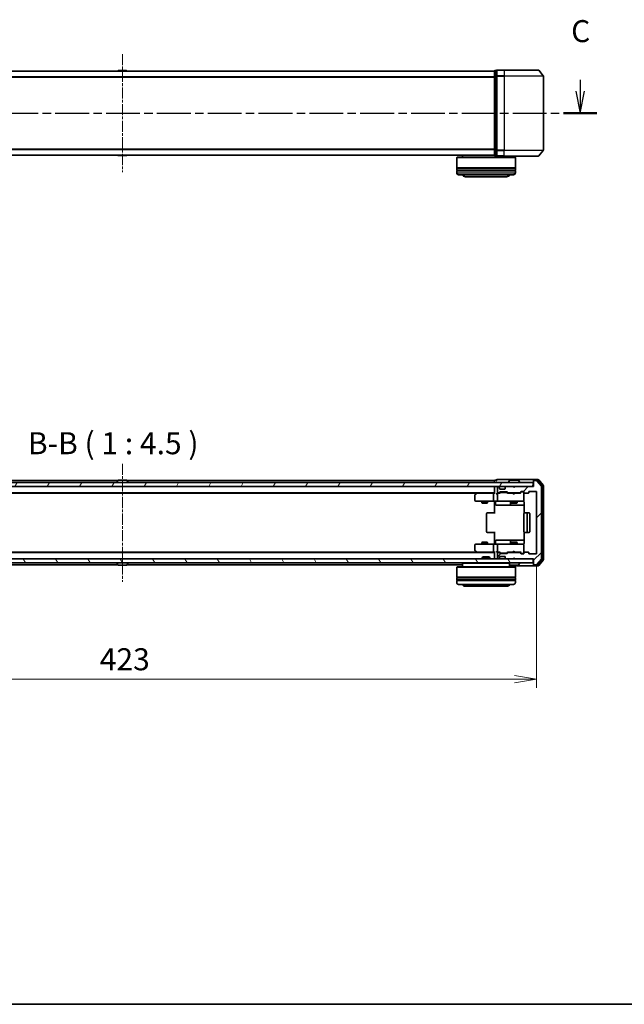
# Model space of a CAD drawing. Units: millimetres. Extents: x 0 to 7088, y 0 to 1264.
# Drawn here: x 828 to 1136, y 0 to 503 of the extents above; entities that cross this region are included whole.
import ezdxf

# ---------------------------------------------------------------- set-up
doc = ezdxf.new("R2010")
doc.units = ezdxf.units.MM
doc.linetypes.add('CHAIN', pattern=[0.3543, 0.2362, -0.0295, 0.0591, -0.0295])
for name, color, linetype, lineweight in [('Border (ISO)', 7, 'Continuous', 35), ('Dimension (ISO)', 7, 'Continuous', 18), ('Dimension (ISO) @ 1', 7, 'Continuous', 18), ('Section Line (ISO)', 7, 'CHAIN', 25), ('Symbol (ISO)', 7, 'Continuous', 18), ('Visible (ISO)', 7, 'Continuous', 35), ('Visible Narrow (ISO)', 7, 'Continuous', 25)]:
    doc.layers.add(name, color=color, linetype=linetype, lineweight=lineweight)
doc.layers.add('Centerline (ISO)', color=7, linetype='Continuous', lineweight=18, true_color=0x80ffff)
doc.layers.add('Hatch (ISO)', color=1, linetype='Continuous', lineweight=18, true_color=0xff0000)
doc.styles.add('Note Text (TK)', font='MS PGothic.ttf')
doc.dimstyles.new('Default - Method 1b (TK)', dxfattribs={"dimscale": 0.5, "dimtxt": 2.5, "dimasz": 2.5, "dimexe": 1, "dimexo": 1.5, "dimgap": 1, "dimtad": 1, "dimrnd": 1e-08, "dimdsep": 46, "dimtxsty": 'Note Text (TK)', "dimblk": 'OPEN', "dimcen": 0.09, "dimdle": 5, "dimclrd": 100, "dimclre": 100, "dimclrt": 7, "dimadec": 1, "dimazin": 1, "dimtfac": 1, "dimtmove": 0, "dimatfit": 3, "dimldrblk": 'OPEN', "dimfxl": 0, "dimtolj": 1, "dimlwd": -1, "dimlwe": -1, "dimarcsym": 0})

# ---------------------------------------------------------------- blocks, each defined once
blk = doc.blocks.new('図面枠 tk図枠')
at = {"layer": 'Border (ISO)'}
blk.add_line((14.5, 8), (405.5, 8), dxfattribs=at)
blk = doc.blocks.new('2dTransSection47')
at = {"layer": 'Section Line (ISO)', "linetype": 'Continuous'}
for p, q in [((216.36, 112.97), (216.36, 111.67)), ((112.54, 112.8), (112.54, 111.67)), ((112.04, 111.67), (112.54, 109.17)), ((112.54, 111.67), (112.54, 109.17)), ((112.54, 109.17), (113.04, 111.67)), ((215.86, 111.67), (216.36, 109.17)), ((216.36, 111.67), (216.36, 109.17)), ((216.36, 109.17), (216.86, 111.67))]:
    blk.add_line(p, q, dxfattribs=at)
at = {"layer": 'Section Line (ISO)', "linetype": 'CHAIN', "ltscale": 16.280359}
blk.add_line((110.65, 109.17), (218.25, 109.17), dxfattribs=at)
at = {"layer": 'Section Line (ISO)', "linetype": 'Continuous', "lineweight": 50}
for p, q in [((110.65, 109.17), (114.42, 109.17)), ((214.48, 109.17), (218.25, 109.17))]:
    blk.add_line(p, q, dxfattribs=at)
at = {"layer": 'Section Line (ISO)', "char_height": 2.5, "attachment_point": 7, "style": 'Note Text (TK)'}
for insert in [(111.52, 116.29), (215.34, 116.45)]:
    blk.add_mtext('C', dxfattribs=dict(at, insert=insert))
blk = doc.blocks.new('_Open')
at = {"color": 0, "linetype": 'ByBlock', "lineweight": -2}
for p, q in [((-1, 0.167), (0, 0)), ((-1, -0.167), (0, 0)), ((0, 0), (-1, 0))]:
    blk.add_line(p, q, dxfattribs=at)
blk = doc.blocks.new('*D55')
at = {"layer": 'Defpoints', "color": 0, "transparency": 16777216}
for p in [(668.63, 230.35), (1091.63, 230.35), (1091.63, 166.14)]:
    blk.add_point(p, dxfattribs=at)
at = {"layer": 'Dimension (ISO)', "color": 100, "transparency": 16777216}
for p, q in [((668.63, 223.6), (668.63, 161.64)), ((1091.63, 223.6), (1091.63, 161.64)), ((679.88, 166.14), (1080.38, 166.14))]:
    blk.add_line(p, q, dxfattribs=at)
at = {"layer": 'Dimension (ISO)', "color": 100, "transparency": 16777216, "xscale": 11.25, "yscale": 11.25, "zscale": 11.25, "rotation": 180}
blk.add_blockref('_Open', (668.63, 166.14), dxfattribs=at)
at = {"layer": 'Dimension (ISO)', "color": 100, "transparency": 16777216, "xscale": 11.25, "yscale": 11.25, "zscale": 11.25}
blk.add_blockref('_Open', (1091.63, 166.14), dxfattribs=at)
at = {"layer": 'Dimension (ISO)', "color": 7, "transparency": 16777216, "insert": (868.56, 176.27), "char_height": 11.25, "attachment_point": 4, "style": 'Note Text (TK)'}
blk.add_mtext('\\A1;423', dxfattribs=at)

msp = doc.modelspace()

# ---------------------------------------------------------------- hatches: boundary and pattern name
at = {"layer": 'Hatch (ISO)'}
h = msp.add_hatch(dxfattribs=at)
h.set_pattern_fill('ANSI31', color=256, scale=114.3, style=0)
h.set_pattern_definition([(45, (140.25, -36), (-10.10279, 10.10279), [])])
edge = h.paths.add_edge_path()
edge.add_ellipse((1090.43275, 267.24669), major_axis=(-0.3, 0), ratio=1, start_angle=270, end_angle=360)
edge.add_line((1090.13275, 267.24669), (1090.13275, 264.54669))
edge.add_line((1090.13275, 264.54669), (1080.63275, 264.54669))
edge.add_line((1080.63275, 264.54669), (1080.13275, 264.04669))
edge.add_line((1080.13275, 264.04669), (1079.63275, 264.54669))
edge.add_line((1079.63275, 264.54669), (1076.25701, 264.54669))
edge.add_ellipse((1076.25701, 264.24669), major_axis=(-0.3, 0), ratio=1, start_angle=270, end_angle=315)
edge.add_line((1076.04488, 264.45882), (1075.72062, 264.13456))
edge.add_ellipse((1075.93275, 263.92243), major_axis=(-0.21213, -0.21213), ratio=1, start_angle=270, end_angle=315)
edge.add_line((1075.63275, 263.92243), (1075.63275, 263.54669))
edge.add_ellipse((1075.33275, 263.54669), major_axis=(0, -0.3), ratio=1, start_angle=0, end_angle=90, ccw=False)
edge.add_line((1075.33275, 263.24669), (1072.93275, 263.24669))
edge.add_ellipse((1072.93275, 263.54669), major_axis=(-0.3, 0), ratio=1, start_angle=0, end_angle=90, ccw=False)
edge.add_line((1072.63275, 263.54669), (1072.63275, 263.92243))
edge.add_ellipse((1072.33275, 263.92243), major_axis=(0, 0.3), ratio=1, start_angle=270, end_angle=315)
edge.add_line((1072.54488, 264.13456), (1072.22062, 264.45882))
edge.add_ellipse((1072.00848, 264.24669), major_axis=(-0.21213, 0.21213), ratio=1, start_angle=270, end_angle=315)
edge.add_line((1072.00848, 264.54669), (1071.93275, 264.54669))
edge.add_ellipse((1071.93275, 264.24669), major_axis=(-0.3, 0), ratio=1, start_angle=270, end_angle=360)
edge.add_line((1071.63275, 264.24669), (1071.63275, 261.54669))
edge.add_ellipse((1071.93275, 261.54669), major_axis=(0, -0.3), ratio=1, start_angle=270, end_angle=360)
edge.add_line((1071.93275, 261.24669), (1072.30848, 261.24669))
edge.add_ellipse((1072.30848, 261.54669), major_axis=(0.3, 0), ratio=1, start_angle=270, end_angle=315)
edge.add_line((1072.52062, 261.33456), (1072.84488, 261.65882))
edge.add_ellipse((1073.05701, 261.44669), major_axis=(0.21213, 0.21213), ratio=1, start_angle=45, end_angle=90, ccw=False)
edge.add_line((1073.05701, 261.74669), (1076.55848, 261.74669))
edge.add_ellipse((1076.55848, 261.44669), major_axis=(0.3, 0), ratio=1, start_angle=45, end_angle=90, ccw=False)
edge.add_line((1076.77062, 261.65882), (1077.09488, 261.33456))
edge.add_ellipse((1077.30701, 261.54669), major_axis=(0.21213, -0.21213), ratio=1, start_angle=270, end_angle=315)
edge.add_line((1077.30701, 261.24669), (1082.95848, 261.24669))
edge.add_ellipse((1082.95848, 261.54669), major_axis=(0.3, 0), ratio=1, start_angle=270, end_angle=315)
edge.add_line((1083.17062, 261.33456), (1083.79488, 261.95882))
edge.add_ellipse((1084.00701, 261.74669), major_axis=(0.21213, 0.21213), ratio=1, start_angle=45, end_angle=90, ccw=False)
edge.add_line((1084.00701, 262.04669), (1084.83275, 262.04669))
edge.add_ellipse((1084.83275, 261.74669), major_axis=(0.3, 0), ratio=1, start_angle=0, end_angle=90, ccw=False)
edge.add_line((1085.13275, 261.74669), (1085.13275, 261.34669))
edge.add_ellipse((1085.43275, 261.34669), major_axis=(0, -0.3), ratio=1, start_angle=270, end_angle=360)
edge.add_line((1085.43275, 261.04669), (1087.33275, 261.04669))
edge.add_ellipse((1087.33275, 261.34669), major_axis=(0.3, 0), ratio=1, start_angle=270, end_angle=360)
edge.add_line((1087.63275, 261.34669), (1087.63275, 261.74669))
edge.add_ellipse((1087.93275, 261.74669), major_axis=(0, 0.3), ratio=1, start_angle=0, end_angle=90, ccw=False)
edge.add_line((1087.93275, 262.04669), (1091.33275, 262.04669))
edge.add_ellipse((1091.33275, 261.74669), major_axis=(0.3, 0), ratio=1, start_angle=0, end_angle=90, ccw=False)
edge.add_line((1091.63275, 261.74669), (1091.63275, 230.34669))
edge.add_ellipse((1091.33275, 230.34669), major_axis=(0, -0.3), ratio=1, start_angle=0, end_angle=90, ccw=False)
edge.add_line((1091.33275, 230.04669), (1087.93275, 230.04669))
edge.add_ellipse((1087.93275, 230.34669), major_axis=(-0.3, 0), ratio=1, start_angle=0, end_angle=90, ccw=False)
edge.add_line((1087.63275, 230.34669), (1087.63275, 230.74669))
edge.add_ellipse((1087.33275, 230.74669), major_axis=(0, 0.3), ratio=1, start_angle=270, end_angle=360)
edge.add_line((1087.33275, 231.04669), (1085.43275, 231.04669))
edge.add_ellipse((1085.43275, 230.74669), major_axis=(-0.3, 0), ratio=1, start_angle=270, end_angle=360)
edge.add_line((1085.13275, 230.74669), (1085.13275, 230.34669))
edge.add_ellipse((1084.83275, 230.34669), major_axis=(0, -0.3), ratio=1, start_angle=0, end_angle=90, ccw=False)
edge.add_line((1084.83275, 230.04669), (1084.00701, 230.04669))
edge.add_ellipse((1084.00701, 230.34669), major_axis=(-0.3, 0), ratio=1, start_angle=45, end_angle=90, ccw=False)
edge.add_line((1083.79488, 230.13456), (1083.17062, 230.75882))
edge.add_ellipse((1082.95848, 230.54669), major_axis=(-0.21213, 0.21213), ratio=1, start_angle=270, end_angle=315)
edge.add_line((1082.95848, 230.84669), (1077.30701, 230.84669))
edge.add_ellipse((1077.30701, 230.54669), major_axis=(-0.3, 0), ratio=1, start_angle=270, end_angle=315)
edge.add_line((1077.09488, 230.75882), (1076.77062, 230.43456))
edge.add_ellipse((1076.55848, 230.64669), major_axis=(-0.21213, -0.21213), ratio=1, start_angle=45, end_angle=90, ccw=False)
edge.add_line((1076.55848, 230.34669), (1073.05701, 230.34669))
edge.add_ellipse((1073.05701, 230.64669), major_axis=(-0.3, 0), ratio=1, start_angle=45, end_angle=90, ccw=False)
edge.add_line((1072.84488, 230.43456), (1072.52062, 230.75882))
edge.add_ellipse((1072.30848, 230.54669), major_axis=(-0.21213, 0.21213), ratio=1, start_angle=270, end_angle=315)
edge.add_line((1072.30848, 230.84669), (1071.93275, 230.84669))
edge.add_ellipse((1071.93275, 230.54669), major_axis=(-0.3, 0), ratio=1, start_angle=270, end_angle=360)
edge.add_line((1071.63275, 230.54669), (1071.63275, 227.84669))
edge.add_ellipse((1071.93275, 227.84669), major_axis=(0, -0.3), ratio=1, start_angle=270, end_angle=360)
edge.add_line((1071.93275, 227.54669), (1072.00848, 227.54669))
edge.add_ellipse((1072.00848, 227.84669), major_axis=(0.3, 0), ratio=1, start_angle=270, end_angle=315)
edge.add_line((1072.22062, 227.63456), (1072.54488, 227.95882))
edge.add_ellipse((1072.33275, 228.17096), major_axis=(0.21213, 0.21213), ratio=1, start_angle=270, end_angle=315)
edge.add_line((1072.63275, 228.17096), (1072.63275, 228.54669))
edge.add_ellipse((1072.93275, 228.54669), major_axis=(0, 0.3), ratio=1, start_angle=0, end_angle=90, ccw=False)
edge.add_line((1072.93275, 228.84669), (1075.33275, 228.84669))
edge.add_ellipse((1075.33275, 228.54669), major_axis=(0.3, 0), ratio=1, start_angle=0, end_angle=90, ccw=False)
edge.add_line((1075.63275, 228.54669), (1075.63275, 228.17096))
edge.add_ellipse((1075.93275, 228.17096), major_axis=(0, -0.3), ratio=1, start_angle=270, end_angle=315)
edge.add_line((1075.72062, 227.95882), (1076.04488, 227.63456))
edge.add_ellipse((1076.25701, 227.84669), major_axis=(0.21213, -0.21213), ratio=1, start_angle=270, end_angle=315)
edge.add_line((1076.25701, 227.54669), (1079.63275, 227.54669))
edge.add_line((1079.63275, 227.54669), (1080.13275, 228.04669))
edge.add_line((1080.13275, 228.04669), (1080.63275, 227.54669))
edge.add_line((1080.63275, 227.54669), (1090.13275, 227.54669))
edge.add_line((1090.13275, 227.54669), (1090.13275, 224.84669))
edge.add_ellipse((1090.43275, 224.84669), major_axis=(0, -0.3), ratio=1, start_angle=270, end_angle=360)
edge.add_line((1090.43275, 224.54669), (1091.49223, 224.54669))
edge.add_ellipse((1091.49223, 224.84669), major_axis=(0.3, 0), ratio=1, start_angle=270, end_angle=320.1944289)
edge.add_line((1091.7227, 224.65464), (1094.06321, 227.46325))
edge.add_ellipse((1093.83275, 227.65531), major_axis=(0.19206, 0.23047), ratio=1, start_angle=270, end_angle=309.8055711)
edge.add_line((1094.13275, 227.65531), (1094.13275, 264.43808))
edge.add_ellipse((1093.83275, 264.43808), major_axis=(0, 0.3), ratio=1, start_angle=270, end_angle=309.8055711)
edge.add_line((1094.06321, 264.63013), (1091.7227, 267.43875))
edge.add_ellipse((1091.49223, 267.24669), major_axis=(0.23047, 0.19206), ratio=1, start_angle=0, end_angle=50.1944289)
edge.add_line((1091.49223, 267.54669), (1090.43275, 267.54669))
h = msp.add_hatch(dxfattribs=at)
h.set_pattern_fill('ANSI31', color=256, scale=114.3, angle=14.9999778, style=0)
h.set_pattern_definition([(60, (140.25, -36), (-12.37334, 7.14375), [])])
h.paths.add_polyline_path([(1089.83275, 264.54669), (1089.83275, 266.54669), (670.43275, 266.54669), (670.43275, 264.54669)])
h = msp.add_hatch(dxfattribs=at)
h.set_pattern_fill('ANSI31', color=256, scale=114.3, angle=75.0001754, style=0)
h.set_pattern_definition([(120.0002, (140.25, -36), (-12.37332, -7.14379), [])])
h.paths.add_polyline_path([(1089.83275, 225.54669), (1089.83275, 227.54669), (670.43275, 227.54669), (670.43275, 225.54669)])

# ---------------------------------------------------------------- linework, layer by layer
at = {"layer": 'Centerline (ISO)', "linetype": 'CHAIN', "ltscale": 23.990969}
for p, q in [((880.13275, 485.41432), (880.13275, 425.13155)), ((880.13275, 276.18808), (880.13275, 215.90531))]:
    msp.add_line(p, q, dxfattribs=at)
at = {"layer": 'Visible (ISO)'}
for p, q in [((1070.13275, 476.77293), (690.13275, 476.77293)), ((877.8236, 476.88193), (877.75275, 476.77293)), ((882.27421, 476.97293), (877.99128, 476.97293)), ((882.4419, 476.88193), (882.51275, 476.77293)), ((1070.13275, 476.77293), (1070.13275, 476.67293)), ((1070.13275, 476.67293), (1070.13275, 473.98329)), ((1070.13275, 473.98329), (1070.13275, 436.56257)), ((1071.13275, 476.97293), (1070.43275, 476.97293)), ((1071.13275, 476.97293), (1071.13275, 474.16432)), ((1071.13275, 474.16432), (1071.13275, 436.38155)), ((1075.13275, 477.27293), (1071.43275, 477.27293)), ((1075.13275, 477.27293), (1092.49223, 477.27293)), ((1092.7227, 477.16499), (1095.06321, 474.35637)), ((1095.13275, 436.38155), (1095.13275, 474.16432)), ((690.13275, 433.77293), (1070.13275, 433.77293)), ((877.8236, 433.66393), (877.75275, 433.77293)), ((877.99128, 433.57293), (882.27421, 433.57293)), ((882.4419, 433.66393), (882.51275, 433.77293)), ((1051.03275, 432.77293), (1050.83275, 432.57293)), ((1051.03275, 432.77293), (1080.63275, 432.77293)), ((1053.83275, 433.77293), (1053.83275, 432.77293)), ((1070.13275, 436.56257), (1070.13275, 433.87293)), ((1070.13275, 433.87293), (1070.13275, 433.77293)), ((1070.43275, 433.57293), (1071.13275, 433.57293)), ((1071.13275, 436.38155), (1071.13275, 433.57293)), ((1071.43275, 433.27293), (1075.13275, 433.27293)), ((1092.49223, 433.27293), (1075.13275, 433.27293)), ((1077.83275, 433.27293), (1077.83275, 432.77293)), ((1080.63275, 432.77293), (1080.83275, 432.57293)), ((1092.7227, 433.38088), (1095.06321, 436.18949)), ((1080.83275, 432.57293), (1050.83275, 432.57293)), ((1050.83275, 432.57293), (1050.83275, 427.37293)), ((1080.83275, 432.57293), (1080.83275, 427.37293)), ((1080.83275, 427.37293), (1050.83275, 427.37293)), ((1050.83275, 427.07293), (1080.83275, 427.07293)), ((1050.83275, 427.07293), (1050.83275, 426.07293)), ((1080.83275, 426.07293), (1050.83275, 426.07293)), ((1050.83275, 425.77293), (1080.83275, 425.77293)), ((1050.83275, 425.77293), (1050.83275, 424.77293)), ((1051.03275, 427.07293), (1051.03275, 427.37293)), ((1051.03275, 425.77293), (1051.03275, 426.07293)), ((1079.83275, 423.77293), (1051.83275, 423.77293)), ((1055.33275, 422.77293), (1076.33275, 422.77293)), ((1080.63275, 427.07293), (1080.63275, 427.37293)), ((1080.63275, 425.77293), (1080.63275, 426.07293)), ((1080.83275, 427.07293), (1080.83275, 426.07293)), ((1080.83275, 425.77293), (1080.83275, 424.77293)), ((877.75275, 267.54669), (690.13275, 267.54669)), ((877.23275, 266.64669), (877.23275, 266.6874)), ((877.8236, 267.65569), (877.26506, 266.7964)), ((882.27421, 267.74669), (877.99128, 267.74669)), ((882.4419, 267.65569), (883.00044, 266.7964)), ((1070.13275, 267.54669), (882.51275, 267.54669)), ((883.03275, 266.64669), (883.03275, 266.6874)), ((1070.13275, 267.54669), (1070.13275, 267.24669)), ((1070.13275, 267.24669), (1070.13275, 266.54669)), ((1071.13275, 267.74669), (1070.43275, 267.74669)), ((1075.13275, 268.04669), (1071.43275, 268.04669)), ((1090.43275, 268.04669), (1075.13275, 268.04669)), ((1077.23275, 266.64669), (1077.23275, 266.6874)), ((1077.8236, 267.65569), (1077.26506, 266.7964)), ((1082.27421, 267.74669), (1077.99128, 267.74669)), ((1082.4419, 267.65569), (1083.00044, 266.7964)), ((1083.03275, 266.64669), (1083.03275, 266.6874)), ((1090.13275, 267.44669), (1090.13275, 267.74669)), ((1090.13275, 267.44669), (1090.13275, 267.24669)), ((1090.13275, 267.24669), (1090.13275, 264.54669)), ((1092.49223, 268.04669), (1090.43275, 268.04669)), ((1092.09138, 267.74669), (1090.43275, 267.74669)), ((1091.49223, 267.54669), (1090.43275, 267.54669)), ((1094.06321, 264.63013), (1091.7227, 267.43875)), ((1094.56321, 264.94911), (1092.32185, 267.63875)), ((1095.06321, 265.13013), (1092.7227, 267.93875)), ((1089.83275, 266.54669), (670.43275, 266.54669)), ((670.43275, 264.54669), (1089.83275, 264.54669)), ((1070.13275, 264.54669), (1070.13275, 264.24669)), ((1070.13275, 264.24669), (1070.13275, 260.95882)), ((1071.63275, 264.24669), (1071.63275, 261.54669)), ((1072.00848, 264.54669), (1071.93275, 264.54669)), ((1072.54488, 264.13456), (1072.22062, 264.45882)), ((1072.52062, 261.33456), (1072.84488, 261.65882)), ((1072.56532, 264.11412), (1072.54488, 264.13456)), ((1072.63275, 263.54669), (1072.63275, 263.92243)), ((1075.33275, 263.24669), (1072.93275, 263.24669)), ((1073.05701, 261.74669), (1076.55848, 261.74669)), ((1075.63275, 263.92243), (1075.63275, 263.54669)), ((1075.72062, 264.13456), (1075.70017, 264.11412)), ((1076.04488, 264.45882), (1075.72062, 264.13456)), ((1079.63275, 264.54669), (1076.25701, 264.54669)), ((1076.77062, 261.65882), (1077.09488, 261.33456)), ((1080.13275, 264.04669), (1079.63275, 264.54669)), ((1080.63275, 264.54669), (1080.13275, 264.04669)), ((1090.13275, 264.54669), (1080.63275, 264.54669)), ((1083.17062, 261.33456), (1083.79488, 261.95882)), ((1083.28275, 261.04669), (1083.99486, 261.75881)), ((1084.00701, 262.04669), (1084.83275, 262.04669)), ((1084.34355, 261.84669), (1084.20704, 261.84669)), ((1084.83275, 261.84669), (1084.34355, 261.84669)), ((1085.13275, 261.74669), (1085.13275, 261.34669)), ((1087.63275, 261.34669), (1087.63275, 261.74669)), ((1087.93275, 262.04669), (1091.33275, 262.04669)), ((1089.83275, 264.54669), (1089.83275, 266.54669)), ((1091.63275, 261.74669), (1091.63275, 230.34669)), ((1094.13275, 227.65531), (1094.13275, 264.43808)), ((1094.63275, 227.33633), (1094.63275, 264.75705)), ((1095.13275, 227.15531), (1095.13275, 264.93808)), ((690.13275, 261.24669), (1070.13275, 261.24669)), ((699.19941, 261.04669), (1061.06608, 261.04669)), ((1060.13275, 260.19669), (1060.13275, 257.34669)), ((1060.98608, 260.98669), (1060.25275, 260.43669)), ((1060.43275, 257.04669), (1061.19614, 257.04669)), ((1061.33275, 261.24669), (1060.98608, 260.98669)), ((1061.19614, 260.74669), (1061.04054, 260.9023)), ((1069.75701, 261.04669), (1061.16608, 261.04669)), ((1061.19614, 257.04669), (1069.75701, 257.04669)), ((1063.63275, 257.04669), (1063.63275, 256.19669)), ((1066.63275, 257.04669), (1066.63275, 256.19669)), ((1069.63275, 260.74669), (1069.63275, 257.34669)), ((1070.13275, 261.04669), (1069.75701, 261.04669)), ((1071.93275, 257.04669), (1069.75701, 257.04669)), ((1070.13275, 256.82165), (1070.13275, 257.03895)), ((1070.13275, 256.82165), (1070.13275, 256.54669)), ((1070.13275, 250.74669), (1070.13275, 256.54669)), ((1070.73406, 256.74669), (1070.73406, 255.34669)), ((1071.93275, 261.04669), (1071.55701, 261.04669)), ((1071.63275, 260.74669), (1071.63275, 257.34669)), ((1071.93275, 261.24669), (1072.30848, 261.24669)), ((1072.80884, 261.04669), (1071.93275, 261.04669)), ((1071.93275, 257.04669), (1072.75097, 257.04669)), ((1072.63275, 261.04669), (1073.04486, 261.45881)), ((1072.75097, 257.04669), (1083.94734, 257.04669)), ((1073.40046, 261.54669), (1073.25704, 261.54669)), ((1076.21504, 261.54669), (1073.40046, 261.54669)), ((1076.35845, 261.54669), (1076.21504, 261.54669)), ((1076.57063, 261.45881), (1076.98275, 261.04669)), ((1079.63275, 261.04669), (1076.80665, 261.04669)), ((1077.30701, 261.24669), (1082.95848, 261.24669)), ((1078.33822, 256.74669), (1078.33822, 255.34669)), ((1078.63275, 261.24669), (1078.63275, 261.04669)), ((1078.63275, 257.04669), (1078.63275, 256.19669)), ((1079.69275, 260.98669), (1079.63275, 261.04669)), ((1080.13275, 260.54669), (1079.69275, 260.98669)), ((1080.13275, 260.54669), (1080.57275, 260.98669)), ((1080.63275, 261.04669), (1080.57275, 260.98669)), ((1083.45884, 261.04669), (1080.63275, 261.04669)), ((1081.63275, 261.24669), (1081.63275, 261.04669)), ((1081.63275, 257.04669), (1081.63275, 256.19669)), ((1083.94734, 257.04669), (1084.83275, 257.04669)), ((1085.13275, 257.34669), (1085.13275, 261.34669)), ((1085.13275, 257.32336), (1085.13275, 257.34669)), ((1085.22257, 256.54669), (1085.22257, 250.96076)), ((1085.43275, 261.04669), (1087.33275, 261.04669)), ((1063.63275, 256.19669), (1066.63275, 256.19669)), ((1063.93947, 256.04333), (1063.63275, 256.19669)), ((1066.32602, 256.04333), (1063.93947, 256.04333)), ((1066.32602, 256.04333), (1066.63275, 256.19669)), ((1071.03406, 255.04669), (1074.9637, 255.04669)), ((1074.9637, 255.04669), (1078.63822, 255.04669)), ((1078.63275, 256.19669), (1081.63275, 256.19669)), ((1078.93947, 256.04333), (1078.63275, 256.19669)), ((1078.63822, 255.04669), (1078.80979, 255.04669)), ((1078.80979, 255.04669), (1085.22257, 255.04669)), ((1081.32602, 256.04333), (1078.93947, 256.04333)), ((1081.32602, 256.04333), (1081.63275, 256.19669)), ((1066.13275, 250.74669), (1066.13275, 241.34669)), ((1066.43275, 251.04669), (1066.49133, 251.04669)), ((1067.19843, 251.04669), (1066.49133, 251.04669)), ((1067.19843, 251.04669), (1067.33985, 251.04669)), ((1069.71853, 251.04669), (1067.33985, 251.04669)), ((1069.71853, 251.04669), (1070.13275, 251.04669)), ((1085.13275, 250.74669), (1085.13275, 241.34669)), ((1085.43275, 251.04669), (1085.49133, 251.04669)), ((1086.19843, 251.04669), (1085.49133, 251.04669)), ((1086.19843, 251.04669), (1086.33985, 251.04669)), ((1086.53275, 251.04669), (1086.33985, 251.04669)), ((1087.83275, 251.04669), (1086.53275, 251.04669)), ((1086.83275, 241.34669), (1086.83275, 250.74669)), ((1088.13275, 241.34669), (1088.13275, 250.74669)), ((1066.49133, 241.04669), (1066.43275, 241.04669)), ((1066.49133, 241.04669), (1067.19843, 241.04669)), ((1067.33985, 241.04669), (1067.19843, 241.04669)), ((1067.33985, 241.04669), (1069.71853, 241.04669)), ((1070.13275, 241.04669), (1069.71853, 241.04669)), ((1070.13275, 235.54669), (1070.13275, 241.34669)), ((1070.73406, 235.34669), (1070.73406, 236.74669)), ((1074.9637, 237.04669), (1071.03406, 237.04669)), ((1078.63822, 237.04669), (1074.9637, 237.04669)), ((1078.33822, 236.74669), (1078.33822, 235.34669)), ((1078.80979, 237.04669), (1078.63822, 237.04669)), ((1085.22257, 237.04669), (1078.80979, 237.04669)), ((1085.22257, 241.13263), (1085.22257, 235.54669)), ((1085.49133, 241.04669), (1085.43275, 241.04669)), ((1085.49133, 241.04669), (1086.19843, 241.04669)), ((1086.33985, 241.04669), (1086.19843, 241.04669)), ((1086.33985, 241.04669), (1086.53275, 241.04669)), ((1086.53275, 241.04669), (1087.83275, 241.04669)), ((1060.13275, 234.74669), (1060.13275, 231.89669)), ((1060.25275, 231.65669), (1060.98608, 231.10669)), ((1061.19614, 235.04669), (1060.43275, 235.04669)), ((1069.75701, 235.04669), (1061.19614, 235.04669)), ((1063.93947, 236.05005), (1063.63275, 235.89669)), ((1066.63275, 235.89669), (1063.63275, 235.89669)), ((1063.63275, 235.04669), (1063.63275, 235.89669)), ((1063.93947, 236.05005), (1066.32602, 236.05005)), ((1066.32602, 236.05005), (1066.63275, 235.89669)), ((1066.63275, 235.04669), (1066.63275, 235.89669)), ((1069.63275, 234.74669), (1069.63275, 231.34669)), ((1069.75701, 235.04669), (1071.93275, 235.04669)), ((1070.13275, 235.54669), (1070.13275, 235.27173)), ((1070.13275, 235.05443), (1070.13275, 235.27173)), ((1071.63275, 234.74669), (1071.63275, 231.34669)), ((1072.75097, 235.04669), (1071.93275, 235.04669)), ((1083.94734, 235.04669), (1072.75097, 235.04669)), ((1078.93947, 236.05005), (1078.63275, 235.89669)), ((1081.63275, 235.89669), (1078.63275, 235.89669)), ((1078.63275, 235.04669), (1078.63275, 235.89669)), ((1078.93947, 236.05005), (1081.32602, 236.05005)), ((1080.13275, 231.54669), (1079.69275, 231.10669)), ((1080.13275, 231.54669), (1080.57275, 231.10669)), ((1081.32602, 236.05005), (1081.63275, 235.89669)), ((1081.63275, 235.04669), (1081.63275, 235.89669)), ((1084.83275, 235.04669), (1083.94734, 235.04669)), ((1085.13275, 234.74669), (1085.13275, 234.77002)), ((1085.13275, 230.74669), (1085.13275, 234.74669)), ((1089.83275, 227.54669), (670.43275, 227.54669)), ((1070.13275, 230.84669), (690.13275, 230.84669)), ((1061.06608, 231.04669), (699.19941, 231.04669)), ((1060.98608, 231.10669), (1061.33275, 230.84669)), ((1061.19614, 231.34669), (1061.04054, 231.19109)), ((1061.16608, 231.04669), (1069.75701, 231.04669)), ((1064.26216, 228.54669), (1063.83275, 228.11718)), ((1067.83275, 228.11718), (1063.83275, 228.11718)), ((1063.83275, 227.54669), (1063.83275, 228.11718)), ((1064.26216, 228.54669), (1067.40333, 228.54669)), ((1067.40333, 228.54669), (1067.83275, 228.11718)), ((1067.83275, 227.54669), (1067.83275, 228.11718)), ((1069.75701, 231.04669), (1070.13275, 231.04669)), ((1070.13275, 231.13456), (1070.13275, 227.84669)), ((1070.13275, 227.84669), (1070.13275, 227.54669)), ((1071.55701, 231.04669), (1071.93275, 231.04669)), ((1071.63275, 230.54669), (1071.63275, 227.84669)), ((1071.93275, 231.04669), (1072.80884, 231.04669)), ((1072.30848, 230.84669), (1071.93275, 230.84669)), ((1071.93275, 227.54669), (1072.00848, 227.54669)), ((1072.22062, 227.63456), (1072.54488, 227.95882)), ((1072.84488, 230.43456), (1072.52062, 230.75882)), ((1072.54488, 227.95882), (1072.56532, 227.97927)), ((1073.04486, 230.63458), (1072.63275, 231.04669)), ((1072.63275, 228.17096), (1072.63275, 228.54669)), ((1072.93275, 228.84669), (1075.33275, 228.84669)), ((1076.55848, 230.34669), (1073.05701, 230.34669)), ((1073.25704, 230.54669), (1073.40046, 230.54669)), ((1073.40046, 230.54669), (1076.21504, 230.54669)), ((1075.63275, 228.54669), (1075.63275, 228.17096)), ((1075.70017, 227.97927), (1075.72062, 227.95882)), ((1075.72062, 227.95882), (1076.04488, 227.63456)), ((1076.21504, 230.54669), (1076.35845, 230.54669)), ((1076.25701, 227.54669), (1079.63275, 227.54669)), ((1076.57063, 230.63458), (1076.98275, 231.04669)), ((1077.09488, 230.75882), (1076.77062, 230.43456)), ((1076.80665, 231.04669), (1079.63275, 231.04669)), ((1082.95848, 230.84669), (1077.30701, 230.84669)), ((1078.63275, 230.84669), (1078.63275, 231.04669)), ((1079.63275, 231.04669), (1079.69275, 231.10669)), ((1079.63275, 227.54669), (1080.13275, 228.04669)), ((1080.13275, 228.04669), (1080.63275, 227.54669)), ((1080.57275, 231.10669), (1080.63275, 231.04669)), ((1080.63275, 231.04669), (1083.45884, 231.04669)), ((1080.63275, 227.54669), (1090.13275, 227.54669)), ((1081.63275, 230.84669), (1081.63275, 231.04669)), ((1083.79488, 230.13456), (1083.17062, 230.75882)), ((1083.28275, 231.04669), (1083.99486, 230.33458)), ((1084.83275, 230.04669), (1084.00701, 230.04669)), ((1084.20704, 230.24669), (1084.34355, 230.24669)), ((1084.34355, 230.24669), (1084.83275, 230.24669)), ((1085.13275, 230.74669), (1085.13275, 230.34669)), ((1087.33275, 231.04669), (1085.43275, 231.04669)), ((1087.63275, 230.34669), (1087.63275, 230.74669)), ((1091.33275, 230.04669), (1087.93275, 230.04669)), ((1089.83275, 225.54669), (1089.83275, 227.54669)), ((1090.13275, 227.54669), (1090.13275, 224.84669)), ((1091.7227, 224.65464), (1094.06321, 227.46325)), ((1092.32185, 224.45464), (1094.56321, 227.14428)), ((1092.7227, 224.15464), (1095.06321, 226.96325)), ((670.43275, 225.54669), (1089.83275, 225.54669)), ((706.43275, 224.54669), (877.75275, 224.54669)), ((877.23275, 225.44669), (877.23275, 225.40598)), ((877.8236, 224.43769), (877.26506, 225.29698)), ((877.99128, 224.34669), (882.27421, 224.34669)), ((882.4419, 224.43769), (883.00044, 225.29698)), ((882.51275, 224.54669), (1053.83275, 224.54669)), ((883.03275, 225.44669), (883.03275, 225.40598)), ((1051.03275, 223.54669), (1050.83275, 223.34669)), ((1080.83275, 223.34669), (1050.83275, 223.34669)), ((1050.83275, 223.34669), (1050.83275, 218.14669)), ((1051.03275, 223.54669), (1080.63275, 223.54669)), ((1054.03275, 225.54669), (1053.83275, 225.34669)), ((1077.83275, 225.34669), (1053.83275, 225.34669)), ((1053.83275, 225.34669), (1053.83275, 223.54669)), ((1077.63275, 225.54669), (1077.83275, 225.34669)), ((1077.83275, 225.34669), (1077.83275, 223.54669)), ((1077.83275, 224.04669), (1090.43275, 224.04669)), ((1077.99128, 224.34669), (1082.27421, 224.34669)), ((1080.63275, 223.54669), (1080.83275, 223.34669)), ((1080.83275, 223.34669), (1080.83275, 218.14669)), ((1082.4419, 224.43769), (1083.00044, 225.29698)), ((1083.03275, 225.44669), (1083.03275, 225.40598)), ((1090.13275, 224.84669), (1090.13275, 224.64669)), ((1090.13275, 224.34669), (1090.13275, 224.64669)), ((1090.43275, 224.54669), (1091.49223, 224.54669)), ((1090.43275, 224.34669), (1092.09138, 224.34669)), ((1090.43275, 224.04669), (1092.49223, 224.04669)), ((1080.83275, 218.14669), (1050.83275, 218.14669)), ((1050.83275, 217.84669), (1080.83275, 217.84669)), ((1050.83275, 217.84669), (1050.83275, 216.84669)), ((1080.83275, 216.84669), (1050.83275, 216.84669)), ((1050.83275, 216.54669), (1080.83275, 216.54669)), ((1050.83275, 216.54669), (1050.83275, 215.54669)), ((1051.03275, 217.84669), (1051.03275, 218.14669)), ((1051.03275, 216.54669), (1051.03275, 216.84669)), ((1080.63275, 217.84669), (1080.63275, 218.14669)), ((1080.63275, 216.54669), (1080.63275, 216.84669)), ((1080.83275, 217.84669), (1080.83275, 216.84669)), ((1080.83275, 216.54669), (1080.83275, 215.54669)), ((1079.83275, 214.54669), (1051.83275, 214.54669)), ((1055.33275, 213.54669), (1076.33275, 213.54669))]:
    msp.add_line(p, q, dxfattribs=at)
for centre, radius, start, end in [((877.99128, 476.77293), 0.2, 90, 146.9761324), ((882.27421, 476.77293), 0.2, 33.0238676, 90), ((1070.43275, 476.67293), 0.3, 90, 180), ((1071.43275, 476.97293), 0.3, 90, 180), ((1092.49223, 476.97293), 0.3, 39.8055711, 90), ((1094.83275, 474.16432), 0.3, 0, 39.8055711), ((877.99128, 433.77293), 0.2, 213.0238676, 270), ((882.27421, 433.77293), 0.2, 270, 326.9761324), ((1070.43275, 433.87293), 0.3, 180, 270), ((1071.43275, 433.57293), 0.3, 180, 270), ((1092.49223, 433.57293), 0.3, 270, 320.1944289), ((1094.83275, 436.38155), 0.3, 320.1944289, 0), ((1051.83275, 424.77293), 1, 180, 270), ((1055.33275, 424.77293), 2, 210, 270), ((1076.33275, 424.77293), 2, 270, 330), ((1079.83275, 424.77293), 1, 270, 0), ((877.43275, 266.6874), 0.2, 146.9761324, 180), ((877.33275, 266.64669), 0.1, 180, 270), ((877.99128, 267.54669), 0.2, 90, 146.9761324), ((882.27421, 267.54669), 0.2, 33.0238676, 90), ((882.93275, 266.64669), 0.1, 270, 0), ((882.83275, 266.6874), 0.2, 0, 33.0238676), ((1070.43275, 267.44669), 0.3, 90, 180), ((1071.43275, 267.74669), 0.3, 90, 180), ((1071.43275, 267.74669), 0.3, 180, 270), ((1077.43275, 266.6874), 0.2, 146.9761324, 180), ((1077.33275, 266.64669), 0.1, 180, 270), ((1077.99128, 267.54669), 0.2, 90, 146.9761324), ((1082.27421, 267.54669), 0.2, 33.0238676, 90), ((1082.93275, 266.64669), 0.1, 270, 0), ((1082.83275, 266.6874), 0.2, 0, 33.0238676), ((1090.43275, 267.74669), 0.3, 90, 180), ((1090.43275, 267.44669), 0.3, 90, 180), ((1090.43275, 267.24669), 0.3, 90, 180), ((1091.49223, 267.24669), 0.3, 39.8055711, 90), ((1092.09138, 267.44669), 0.3, 39.8055711, 90), ((1092.49223, 267.74669), 0.3, 39.8055711, 90), ((1070.43275, 264.24669), 0.3, 90, 180), ((1071.93275, 264.24669), 0.3, 90, 180), ((1072.00848, 264.24669), 0.3, 45, 90), ((1072.33275, 263.92243), 0.3, 0, 45), ((1072.93275, 263.54669), 0.3, 180, 270), ((1073.05701, 261.44669), 0.3, 90, 135), ((1075.33275, 263.54669), 0.3, 270, 0), ((1075.93275, 263.92243), 0.3, 135, 180), ((1076.25701, 264.24669), 0.3, 90, 135), ((1076.55848, 261.44669), 0.3, 45, 90), ((1084.00701, 261.74669), 0.3, 90, 135), ((1084.83275, 261.74669), 0.3, 0, 90), ((1084.83275, 261.54669), 0.3, 0, 90), ((1087.93275, 261.74669), 0.3, 90, 180), ((1091.33275, 261.74669), 0.3, 0, 90), ((1093.83275, 264.43808), 0.3, 0, 39.8055711), ((1094.33275, 264.75705), 0.3, 0, 39.8055711), ((1094.83275, 264.93808), 0.3, 0, 39.8055711), ((1060.43275, 260.19669), 0.3, 126.8698976, 180), ((1060.43275, 257.34669), 0.3, 180, 270), ((1061.16608, 260.74669), 0.3, 113.4379842, 126.8698976), ((1061.16608, 260.74669), 0.3, 90, 113.4379842), ((1070.43406, 256.74669), 0.3, 0, 90), ((1071.93275, 261.54669), 0.3, 180, 270), ((1071.93275, 260.74669), 0.3, 148.7555453, 180), ((1071.93275, 257.34669), 0.3, 180, 270), ((1071.93275, 260.74669), 0.3, 90, 113.4379956), ((1072.30848, 261.54669), 0.3, 270, 315), ((1077.30701, 261.54669), 0.3, 225, 270), ((1078.03822, 256.74669), 0.3, 0, 90), ((1082.95848, 261.54669), 0.3, 270, 315), ((1084.63275, 256.54669), 0.5, 75.5224878, 90), ((1084.83275, 257.32129), 0.3, 255.5224878, 0), ((1084.83275, 257.34669), 0.3, 270, 0), ((1085.43275, 261.34669), 0.3, 180, 270), ((1087.33275, 261.34669), 0.3, 270, 0), ((1071.03406, 255.34669), 0.3, 180, 270), ((1078.63822, 255.34669), 0.3, 180, 270), ((1066.43275, 250.74669), 0.3, 90, 180), ((1085.43275, 250.74669), 0.3, 90, 180), ((1086.53275, 250.74669), 0.3, 0, 90), ((1087.83275, 250.74669), 0.3, 0, 90), ((1066.43275, 241.34669), 0.3, 180, 270), ((1071.03406, 236.74669), 0.3, 90, 180), ((1078.63822, 236.74669), 0.3, 90, 180), ((1085.43275, 241.34669), 0.3, 180, 270), ((1086.53275, 241.34669), 0.3, 270, 0), ((1087.83275, 241.34669), 0.3, 270, 0), ((1060.43275, 234.74669), 0.3, 90, 180), ((1060.43275, 231.89669), 0.3, 180, 233.1301024), ((1070.43406, 235.34669), 0.3, 270, 0), ((1071.93275, 234.74669), 0.3, 90, 180), ((1078.03822, 235.34669), 0.3, 270, 0), ((1084.63275, 235.54669), 0.5, 270, 284.4775122), ((1084.83275, 234.7721), 0.3, 0, 104.4775122), ((1084.83275, 234.74669), 0.3, 0, 90), ((1061.16608, 231.34669), 0.3, 233.1301024, 246.5620213), ((1061.16608, 231.34669), 0.3, 246.5620044, 270), ((1070.43275, 227.84669), 0.3, 180, 270), ((1071.93275, 231.34669), 0.3, 180, 211.2444547), ((1071.93275, 230.54669), 0.3, 90, 180), ((1071.93275, 227.84669), 0.3, 180, 270), ((1071.93275, 231.34669), 0.3, 246.5620158, 270), ((1072.00848, 227.84669), 0.3, 270, 315), ((1072.30848, 230.54669), 0.3, 45, 90), ((1072.33275, 228.17096), 0.3, 315, 0), ((1072.93275, 228.54669), 0.3, 90, 180), ((1073.05701, 230.64669), 0.3, 225, 270), ((1075.33275, 228.54669), 0.3, 0, 90), ((1075.93275, 228.17096), 0.3, 180, 225), ((1076.25701, 227.84669), 0.3, 225, 270), ((1076.55848, 230.64669), 0.3, 270, 315), ((1077.30701, 230.54669), 0.3, 90, 135), ((1082.95848, 230.54669), 0.3, 45, 90), ((1084.00701, 230.34669), 0.3, 225, 270), ((1084.83275, 230.54669), 0.3, 270, 0), ((1084.83275, 230.34669), 0.3, 270, 0), ((1085.43275, 230.74669), 0.3, 90, 180), ((1087.33275, 230.74669), 0.3, 0, 90), ((1087.93275, 230.34669), 0.3, 180, 270), ((1091.33275, 230.34669), 0.3, 270, 0), ((1093.83275, 227.65531), 0.3, 320.1944289, 0), ((1094.33275, 227.33633), 0.3, 320.1944289, 0), ((1094.83275, 227.15531), 0.3, 320.1944289, 0), ((877.33275, 225.44669), 0.1, 90, 180), ((877.43275, 225.40598), 0.2, 180, 213.0238676), ((877.99128, 224.54669), 0.2, 213.0238676, 270), ((882.27421, 224.54669), 0.2, 270, 326.9761324), ((882.93275, 225.44669), 0.1, 0, 90), ((882.83275, 225.40598), 0.2, 326.9761324, 0), ((1077.99128, 224.54669), 0.2, 217.5627602, 270), ((1082.27421, 224.54669), 0.2, 270, 326.9761324), ((1082.93275, 225.44669), 0.1, 0, 90), ((1082.83275, 225.40598), 0.2, 326.9761324, 0), ((1090.43275, 224.84669), 0.3, 180, 270), ((1090.43275, 224.64669), 0.3, 180, 270), ((1090.43275, 224.34669), 0.3, 180, 270), ((1091.49223, 224.84669), 0.3, 270, 320.1944289), ((1092.09138, 224.64669), 0.3, 270, 320.1944289), ((1092.49223, 224.34669), 0.3, 270, 320.1944289), ((1051.83275, 215.54669), 1, 180, 270), ((1055.33275, 215.54669), 2, 210, 270), ((1076.33275, 215.54669), 2, 270, 330), ((1079.83275, 215.54669), 1, 270, 0)]:
    msp.add_arc(centre, radius, start, end, dxfattribs=at)
for centre, major_axis, ratio, start_param, end_param in [((1084.20704, 261.54669), (-0.30004, 0), 0.999850756, 4.71238898, 5.497861771), ((1061.19614, 260.76924), (0.24115, 0.48229), 0.37002441, 1.47901306, 1.753739894), ((1069.75701, 260.74669), (0, -0.3), 0.414213562, 3.141592654, 4.71238898), ((1069.75701, 257.34669), (0, -0.3), 0.414213562, 4.71238898, 6.283185307), ((1070.43275, 260.74669), (0.27716, -0.27716), 0.414213562, 3.534291735, 4.319689899), ((1071.25701, 260.74669), (-0.27716, -0.27716), 0.414213562, 4.319689899, 5.105088062), ((1071.55701, 260.74669), (-0.42426, 0), 0.707106781, 4.71238898, 5.497787144), ((1071.93275, 260.76924), (-0.25155, 0.48303), 0.33843751, 1.121615625, 1.396342459), ((1071.96497, 260.74669), (-0.64874, 0.20444), 0.33843751, 4.818639154, 5.053070364), ((1072.91198, 260.74669), (0.12456, -0.29583), 0.400410446, 2.331066929, 2.974568038), ((1073.25704, 261.24669), (-0.30004, 0), 0.999850756, 4.71238898, 5.497861771), ((1076.35845, 261.24669), (0.30004, 0), 0.999850756, 0.785323536, 1.570796327), ((1076.70352, 260.74669), (-0.12456, -0.29583), 0.400410446, 3.308617269, 3.952118378), ((1083.56198, 260.74669), (0.12456, -0.29583), 0.400410446, 2.331066929, 2.974568038), ((1069.75701, 234.74669), (0, -0.3), 0.414213562, 3.141592654, 4.71238898), ((1061.19614, 231.32414), (0.24115, -0.48229), 0.37002441, 4.529445413, 4.804172247), ((1069.75701, 231.34669), (0, -0.3), 0.414213562, 4.71238898, 6.283185307), ((1070.43275, 231.34669), (-0.27716, -0.27716), 0.414213562, 5.105088062, 5.890486225), ((1071.25701, 231.34669), (-0.27716, 0.27716), 0.414213562, 1.178097245, 1.963495408), ((1071.55701, 231.34669), (-0.42426, 0), 0.707106781, 0.785398163, 1.570796327), ((1071.93275, 231.32414), (-0.25155, -0.48303), 0.33843751, 4.886842848, 5.161569682), ((1071.96497, 231.34669), (-0.64874, -0.20444), 0.33843751, 1.230115039, 1.464546153), ((1072.91198, 231.34669), (0.12456, 0.29583), 0.400410446, 3.308617269, 3.952118378), ((1073.25704, 230.84669), (-0.30004, 0), 0.999850756, 0.785323536, 1.570796327), ((1076.35845, 230.84669), (0.30004, 0), 0.999850756, 4.71238898, 5.497861771), ((1076.70352, 231.34669), (-0.12456, 0.29583), 0.400410446, 2.331066929, 2.974568038), ((1083.56198, 231.34669), (0.12456, 0.29583), 0.400410446, 3.308617269, 3.952118378), ((1084.20704, 230.54669), (-0.30004, 0), 0.999850756, 0.785323536, 1.570796327)]:
    msp.add_ellipse(centre, major_axis=major_axis, ratio=ratio, start_param=start_param, end_param=end_param, dxfattribs=at)
for points, knots in [([(1061.04675, 261.02194), (1061.0458, 261.01954), (1061.04489, 261.01696), (1061.03964, 260.99975), (1061.03712, 260.98038), (1061.0367, 260.94317), (1061.03794, 260.92239), (1061.04054, 260.9023)], [0.38103121919, 0.38103121919, 0.38103121919, 0.38103121919, 0.38274190298, 0.38274190298, 0.39176165425, 0.39176165425, 0.39855363814, 0.39855363814, 0.39855363814, 0.39855363814]), ([(1068.9702, 257.04669), (1069.03958, 257.04669), (1069.11142, 257.04419), (1069.25979, 257.03724), (1069.33636, 257.03282), (1069.49335, 257.02549), (1069.57377, 257.02263), (1069.73568, 257.02071), (1069.81709, 257.02167), (1069.97736, 257.0267), (1070.05619, 257.03071), (1070.13275, 257.03471)], [0, 0, 0, 0, 0.0229543492, 0.0229543492, 0.0459086984, 0.0459086984, 0.0688630477, 0.0688630477, 0.0918173969, 0.0918173969, 0.1147717461, 0.1147717461, 0.1147717461, 0.1147717461]), ([(1071.81342, 261.02194), (1071.80716, 261.01923), (1071.80108, 261.01634), (1071.76858, 260.99957), (1071.73943, 260.97809), (1071.70328, 260.94113), (1071.68792, 260.92153), (1071.67626, 260.9023)], [0.25088676602, 0.25088676602, 0.25088676602, 0.25088676602, 0.25287796936, 0.25287796936, 0.26195841823, 0.26195841823, 0.26838803202, 0.26838803202, 0.26838803202, 0.26838803202]), ([(1084.85331, 257.02195), (1084.86761, 257.01752), (1084.88143, 257.01262), (1084.95509, 256.98315), (1085.02107, 256.94103), (1085.09068, 256.87459), (1085.11314, 256.84916), (1085.13275, 256.82165)], [0.09062677251, 0.09062677251, 0.09062677251, 0.09062677251, 0.09485430726, 0.09485430726, 0.11442593183, 0.11442593183, 0.12372128714, 0.12372128714, 0.12372128714, 0.12372128714]), ([(1085.22257, 256.54669), (1085.22257, 256.60694), (1085.20738, 256.67762), (1085.17034, 256.76228), (1085.1531, 256.7931), (1085.13275, 256.82165)], [0.1514440253, 0.1514440253, 0.1514440253, 0.1514440253, 0.16951832421, 0.16951832421, 0.17916676345, 0.17916676345, 0.17916676345, 0.17916676345]), ([(1068.9702, 235.04669), (1069.03958, 235.04669), (1069.11142, 235.0492), (1069.25979, 235.05615), (1069.33636, 235.06056), (1069.49335, 235.0679), (1069.57377, 235.07076), (1069.73568, 235.07268), (1069.81709, 235.07171), (1069.97736, 235.06668), (1070.05619, 235.06267), (1070.13275, 235.05868)], [0, 0, 0, 0, 0.0229543492, 0.0229543492, 0.0459086984, 0.0459086984, 0.0688630477, 0.0688630477, 0.0918173969, 0.0918173969, 0.1147717461, 0.1147717461, 0.1147717461, 0.1147717461]), ([(1085.13275, 235.27173), (1085.11314, 235.24422), (1085.09068, 235.2188), (1085.02107, 235.15236), (1084.95509, 235.11023), (1084.88143, 235.08077), (1084.86761, 235.07587), (1084.85331, 235.07144)], [-0.12372128714, -0.12372128714, -0.12372128714, -0.12372128714, -0.11442593183, -0.11442593183, -0.09485430726, -0.09485430726, -0.09062677251, -0.09062677251, -0.09062677251, -0.09062677251]), ([(1085.13275, 235.27173), (1085.1531, 235.30028), (1085.17034, 235.3311), (1085.20738, 235.41576), (1085.22257, 235.48644), (1085.22257, 235.54669)], [0.12372128714, 0.12372128714, 0.12372128714, 0.12372128714, 0.13336972638, 0.13336972638, 0.1514440253, 0.1514440253, 0.1514440253, 0.1514440253]), ([(1061.04675, 231.07145), (1061.04567, 231.07416), (1061.04468, 231.07705), (1061.03971, 231.09381), (1061.03692, 231.1153), (1061.03682, 231.15226), (1061.03805, 231.17186), (1061.04054, 231.19109)], [0.25088676602, 0.25088676602, 0.25088676602, 0.25088676602, 0.25287796936, 0.25287796936, 0.26195841823, 0.26195841823, 0.26838803202, 0.26838803202, 0.26838803202, 0.26838803202]), ([(1071.81342, 231.07145), (1071.80788, 231.07385), (1071.8024, 231.07642), (1071.76848, 231.09364), (1071.74224, 231.11301), (1071.70491, 231.15022), (1071.68844, 231.171), (1071.67626, 231.19109)], [0.38103121919, 0.38103121919, 0.38103121919, 0.38103121919, 0.38274190298, 0.38274190298, 0.39176165425, 0.39176165425, 0.39855363814, 0.39855363814, 0.39855363814, 0.39855363814])]:
    msp.add_open_spline(points, degree=3, knots=knots, dxfattribs=at)
at = {"layer": 'Visible Narrow (ISO)'}
for p, q in [((690.13275, 476.66499), (1070.13275, 476.66499)), ((1070.13275, 473.85637), (690.13275, 473.85637)), ((690.13275, 473.66432), (1070.13275, 473.66432)), ((882.4419, 476.88193), (877.8236, 476.88193)), ((1070.13275, 473.98329), (1070.43275, 473.98329)), ((1070.43275, 476.97293), (1070.43275, 476.86499)), ((1070.43275, 474.17535), (1070.43275, 476.86499)), ((1070.43275, 476.86499), (1071.13275, 476.86499)), ((1070.43275, 474.17535), (1070.43275, 473.98329)), ((1071.13275, 474.17535), (1070.43275, 474.17535)), ((1070.43275, 436.56257), (1070.43275, 473.98329)), ((1070.43275, 473.98329), (1071.13275, 473.98329)), ((1071.13275, 474.16432), (1071.43275, 474.16432)), ((1071.43275, 477.27293), (1071.43275, 477.16499)), ((1071.43275, 477.16499), (1075.13275, 477.16499)), ((1071.43275, 474.35637), (1071.43275, 477.16499)), ((1075.13275, 474.35637), (1071.43275, 474.35637)), ((1071.43275, 474.35637), (1071.43275, 474.16432)), ((1071.43275, 474.16432), (1075.13275, 474.16432)), ((1071.43275, 436.38155), (1071.43275, 474.16432)), ((1075.13275, 477.16499), (1075.13275, 477.27293)), ((1092.7227, 477.16499), (1075.13275, 477.16499)), ((1075.13275, 477.16499), (1075.13275, 474.35637)), ((1075.13275, 474.35637), (1075.13275, 474.16432)), ((1075.13275, 474.35637), (1095.06321, 474.35637)), ((1095.13275, 474.16432), (1075.13275, 474.16432)), ((1075.13275, 474.16432), (1075.13275, 436.38155)), ((1070.13275, 436.88155), (690.13275, 436.88155)), ((690.13275, 436.68949), (1070.13275, 436.68949)), ((1070.13275, 433.88088), (690.13275, 433.88088)), ((877.8236, 433.66393), (882.4419, 433.66393)), ((1070.43275, 436.56257), (1070.13275, 436.56257)), ((1070.43275, 436.56257), (1070.43275, 436.37052)), ((1071.13275, 436.56257), (1070.43275, 436.56257)), ((1070.43275, 433.68088), (1070.43275, 436.37052)), ((1070.43275, 436.37052), (1071.13275, 436.37052)), ((1070.43275, 433.68088), (1070.43275, 433.57293)), ((1071.13275, 433.68088), (1070.43275, 433.68088)), ((1071.43275, 436.38155), (1071.13275, 436.38155)), ((1075.13275, 436.38155), (1071.43275, 436.38155)), ((1071.43275, 436.38155), (1071.43275, 436.18949)), ((1071.43275, 436.18949), (1075.13275, 436.18949)), ((1071.43275, 433.38088), (1071.43275, 436.18949)), ((1075.13275, 433.38088), (1071.43275, 433.38088)), ((1071.43275, 433.38088), (1071.43275, 433.27293)), ((1075.13275, 436.18949), (1075.13275, 436.38155)), ((1075.13275, 436.38155), (1095.13275, 436.38155)), ((1095.06321, 436.18949), (1075.13275, 436.18949)), ((1075.13275, 433.38088), (1075.13275, 436.18949)), ((1075.13275, 433.38088), (1075.13275, 433.27293)), ((1075.13275, 433.38088), (1092.7227, 433.38088)), ((1050.83275, 424.77293), (1080.83275, 424.77293))]:
    msp.add_line(p, q, dxfattribs=at)
for centre, start_param, end_param in [((1070.43275, 476.67293), 4.71238898, 6.283185307), ((1070.43275, 473.98329), 4.71238898, 6.283185307), ((1071.43275, 476.97293), 4.71238898, 6.283185307), ((1071.43275, 474.16432), 4.71238898, 6.283185307), ((1070.43275, 436.56257), 0, 1.570796327), ((1070.43275, 433.87293), 0, 1.570796327), ((1071.43275, 436.38155), 0, 1.570796327), ((1071.43275, 433.57293), 0, 1.570796327)]:
    msp.add_ellipse(centre, major_axis=(-0.3, 0), ratio=0.6401844, start_param=start_param, end_param=end_param, dxfattribs=at)

# ---------------------------------------------------------------- block references
at = {"xscale": 4.5, "yscale": 4.5, "zscale": 4.5}
msp.add_blockref('図面枠 tk図枠', (140.25, -36), dxfattribs=at)
at = {"layer": 'Section Line (ISO)', "xscale": 4.5, "yscale": 4.5, "zscale": 4.5}
msp.add_blockref('2dTransSection47', (140.25, -36), dxfattribs=at)

# ---------------------------------------------------------------- texts
at = {"layer": 'Symbol (ISO)', "color": 7, "insert": (831.85081, 277.4963), "char_height": 11.25, "attachment_point": 7, "style": 'Note Text (TK)'}
msp.add_mtext('B-B ( 1 : 4.5 )', dxfattribs=at)

# ---------------------------------------------------------------- dimensions: what is measured, and where the dimension line sits
at = {"layer": 'Dimension (ISO) @ 1', "color": 100, "true_color": 0x00ff3f}
dim = msp.add_linear_dim(base=(1091.63275, 166.14081), p1=(668.63275, 230.34669), p2=(1091.63275, 230.34669), angle=180, dimstyle='Default - Method 1b (TK)', override={"dimscale": 1, "dimtxt": 11.25, "dimasz": 11.25, "dimexe": 4.5, "dimexo": 6.75, "dimgap": 4.5, "dimdec": 2, "dimcen": 0.405, "dimtol": 0, "dimlim": 0, "dimtp": 0, "dimtm": 0, "dimtdec": 2, "dimtix": 0, "dimtofl": 0, "dimtmove": 0, "dimatfit": 1}, dxfattribs=at)
dim.commit()
dim.dimension.update_dxf_attribs({"geometry": '*D55', "text_midpoint": (880.13275, 166.14081), "dimtype": 160})

doc.saveas('drawing.dxf')
